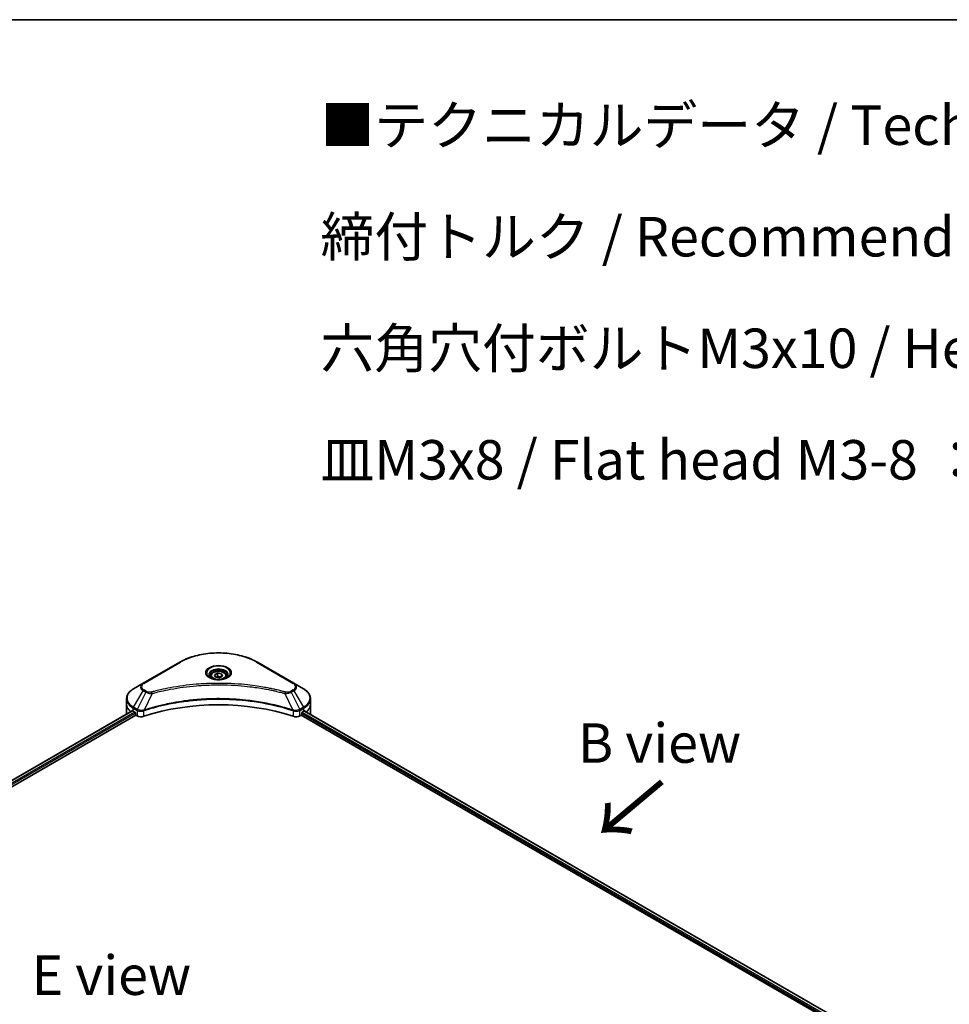
# Model space of a CAD drawing. Units: millimetres. Extents: x -2073 to 8153, y 48 to 1734.
# Drawn here: x -1625 to -1301, y 1250 to 1593 of the extents above; entities that cross this region are included whole.
import ezdxf

# ---------------------------------------------------------------- set-up
doc = ezdxf.new("R2010")
doc.units = ezdxf.units.MM
doc.header["$LTSCALE"] = 6
for name, color, linetype, lineweight in [('Border (ISO)', 7, 'Continuous', 35), ('Symbol (ISO)', 7, 'Continuous', 18), ('Visible (ISO)', 7, 'Continuous', 35), ('Visible Narrow (ISO)', 7, 'Continuous', 25)]:
    doc.layers.add(name, color=color, linetype=linetype, lineweight=lineweight)
doc.styles.add('Note Text (TK)', font='MS PGothic.ttf')

# ---------------------------------------------------------------- blocks, each defined once
blk = doc.blocks.new('Borders tk図枠')
at = {"layer": 'Border (ISO)'}
blk.add_line((14.5, 289), (405.5, 289), dxfattribs=at)

msp = doc.modelspace()

# ---------------------------------------------------------------- linework, layer by layer
at = {"layer": 'Visible (ISO)'}
for p, q in [((-1568.8082, 1369.3466), (-1581.5361, 1361.9981)), ((-1529.0031, 1361.9981), (-1541.731, 1369.3466)), ((-1556.6638, 1364.968), (-1555.6432, 1365.5573)), ((-1555.6432, 1365.5573), (-1554.249, 1365.3416)), ((-1555.6432, 1364.4958), (-1555.6432, 1365.5573)), ((-1558.0196, 1364.5074), (-1558.0196, 1363.8874)), ((-1556.2902, 1364.1631), (-1556.6638, 1364.968)), ((-1554.896, 1363.9474), (-1556.2902, 1364.1631)), ((-1553.8754, 1364.5366), (-1554.896, 1363.9474)), ((-1554.249, 1365.3416), (-1553.8754, 1364.5366)), ((-1554.249, 1365.3416), (-1554.249, 1364.321)), ((-1552.5196, 1364.5074), (-1552.5196, 1363.8874)), ((-1581.5361, 1361.9981), (-1584.8645, 1360.0764)), ((-1525.6747, 1360.0764), (-1529.0031, 1361.9981)), ((-1587.3112, 1354.7094), (-1587.3112, 1356.5816)), ((-1523.228, 1354.7094), (-1523.228, 1356.5816)), ((-1872.749, 1186.5045), (-1585.3578, 1352.4299)), ((-1587.3112, 1351.4434), (-1587.3112, 1354.7094)), ((-1584.9681, 1352.2599), (-1584.4731, 1351.9741)), ((-1526.0661, 1351.9741), (-1525.5711, 1352.2599)), ((-1525.374, 1352.3778), (-1336.9265, 1243.5776)), ((-1523.228, 1351.4434), (-1523.228, 1354.7094)), ((-1871.5763, 1184.9087), (-1584.0488, 1350.9127)), ((-1584.261, 1351.6067), (-1584.261, 1351.2801)), ((-1584.0488, 1350.9127), (-1583.6625, 1350.6896)), ((-1526.8767, 1350.6896), (-1526.4903, 1350.9127)), ((-1526.4903, 1350.9127), (-1337.9579, 1242.0634)), ((-1526.2782, 1351.2801), (-1526.2782, 1351.6067))]:
    msp.add_line(p, q, dxfattribs=at)
for centre, major_axis, ratio, start_param, end_param in [((-1555.2696, 1324.499), (52, 0), 0.57735027, 1.04765332, 2.09393933), ((-1579.3112, 1355.5259), (8, 0), 0.57735027, 3.88203974, 3.92699082), ((-1584.4731, 1351.7292), (-0.15, 0.2598), 0.57735027, 3.92699082, 5.49778714), ((-1526.0661, 1351.7292), (-0.15, -0.2598), 0.57735027, 3.92699082, 5.49778714), ((-1531.228, 1355.5259), (8, 0), 0.57735027, 5.49778714, 5.54273822), ((-1531.228, 1356.0158), (-7.9882, 5.5845), 0.07779162, 3.81387335, 3.90751018), ((-1531.228, 1356.0158), (-7.9882, 5.5845), 0.07779162, 3.78235601, 3.81387335), ((-1579.3112, 1351.4434), (-8, 0), 0.57735027, 0, 0.03015059), ((-1584.0488, 1351.1577), (-0.15, 0.2598), 0.57735027, 0.78539816, 2.35619449), ((-1582.2483, 1351.5061), (2, 0), 0.57735027, 3.92699082, 5.23553198), ((-1528.2909, 1351.5061), (2, 0), 0.57735027, 4.18924598, 5.49778714), ((-1526.4903, 1351.1577), (-0.15, -0.2598), 0.57735027, 0.78539816, 2.35619449), ((-1531.228, 1351.4434), (8, 0), 0.57735027, 6.21923029, 6.28318531)]:
    msp.add_ellipse(centre, major_axis=major_axis, ratio=ratio, start_param=start_param, end_param=end_param, dxfattribs=at)
for points, knots in [([(-1568.8082, 1369.3466), (-1567.3773, 1370.1727), (-1565.7296, 1370.8628), (-1562.1554, 1371.9143), (-1560.2293, 1372.2753), (-1556.2806, 1372.6363), (-1554.2586, 1372.6363), (-1550.3098, 1372.2753), (-1548.3838, 1371.9143), (-1544.8096, 1370.8628), (-1543.1618, 1370.1727), (-1541.731, 1369.3466)], [3.14159265, 3.14159265, 3.14159265, 3.14159265, 3.45575192, 3.45575192, 3.76991118, 3.76991118, 4.08407045, 4.08407045, 4.39822972, 4.39822972, 4.71238898, 4.71238898, 4.71238898, 4.71238898]), ([(-1558.0196, 1364.5074), (-1558.0196, 1364.6787), (-1557.9792, 1364.8494), (-1557.824, 1365.1785), (-1557.704, 1365.3349), (-1557.3876, 1365.6292), (-1557.1829, 1365.7626), (-1556.7145, 1365.9846), (-1556.4487, 1366.0715), (-1555.8894, 1366.1889), (-1555.5961, 1366.2197), (-1555.0097, 1366.2239), (-1554.7167, 1366.1976), (-1554.1566, 1366.0896), (-1553.8896, 1366.0079), (-1553.4064, 1365.7922), (-1553.1903, 1365.658), (-1552.8396, 1365.345), (-1552.7025, 1365.1665), (-1552.5537, 1364.8221), (-1552.5196, 1364.665), (-1552.5196, 1364.5074)], [5.49778714, 5.49778714, 5.49778714, 5.49778714, 5.76358151, 5.76358151, 6.05320602, 6.05320602, 6.38130093, 6.38130093, 6.7200118, 6.7200118, 7.05614499, 7.05614499, 7.3907044, 7.3907044, 7.72661984, 7.72661984, 8.06527209, 8.06527209, 8.39487174, 8.39487174, 8.6393798, 8.6393798, 8.6393798, 8.6393798]), ([(-1557.8954, 1363.7924), (-1557.9291, 1363.8164), (-1557.9614, 1363.8408), (-1558.0867, 1363.9404), (-1558.1681, 1364.0175), (-1558.3039, 1364.1714), (-1558.3583, 1364.2481), (-1558.4423, 1364.3973), (-1558.4719, 1364.4698), (-1558.5105, 1364.6104), (-1558.5196, 1364.6785), (-1558.5196, 1364.7465)], [1.676424822, 1.676424822, 1.676424822, 1.676424822, 1.727875959, 1.727875959, 1.884955592, 1.884955592, 2.042035225, 2.042035225, 2.199114858, 2.199114858, 2.35619449, 2.35619449, 2.35619449, 2.35619449]), ([(-1558.1712, 1363.9373), (-1557.8947, 1363.7776), (-1557.568, 1363.6375), (-1556.8433, 1363.4161), (-1556.4447, 1363.3356), (-1555.6168, 1363.2465), (-1555.1874, 1363.2386), (-1554.3458, 1363.2977), (-1553.9339, 1363.3647), (-1553.1746, 1363.5639), (-1552.827, 1363.6955), (-1552.4731, 1363.8782), (-1552.4196, 1363.9074), (-1552.3679, 1363.9373)], [4.71238898, 4.71238898, 4.71238898, 4.71238898, 5.01119213, 5.01119213, 5.31351931, 5.31351931, 5.61874121, 5.61874121, 5.92425149, 5.92425149, 6.22732827, 6.22732827, 6.28318531, 6.28318531, 6.28318531, 6.28318531]), ([(-1552.0196, 1364.7465), (-1552.0196, 1364.6785), (-1552.0287, 1364.6104), (-1552.0672, 1364.4698), (-1552.0969, 1364.3973), (-1552.1809, 1364.2481), (-1552.2353, 1364.1714), (-1552.3711, 1364.0175), (-1552.4524, 1363.9404), (-1552.5778, 1363.8408), (-1552.6101, 1363.8164), (-1552.6438, 1363.7924)], [5.497787144, 5.497787144, 5.497787144, 5.497787144, 5.654866776, 5.654866776, 5.811946409, 5.811946409, 5.969026042, 5.969026042, 6.126105675, 6.126105675, 6.177556812, 6.177556812, 6.177556812, 6.177556812]), ([(-1584.8645, 1360.0764), (-1585.1618, 1359.9048), (-1585.4381, 1359.7183), (-1585.9417, 1359.3181), (-1586.1691, 1359.1043), (-1586.5682, 1358.6521), (-1586.7398, 1358.4137), (-1587.0199, 1357.916), (-1587.1282, 1357.6568), (-1587.2739, 1357.1256), (-1587.3112, 1356.8536), (-1587.3112, 1356.5816)], [3.141592654, 3.141592654, 3.141592654, 3.141592654, 3.298672286, 3.298672286, 3.455751919, 3.455751919, 3.612831552, 3.612831552, 3.769911184, 3.769911184, 3.926990817, 3.926990817, 3.926990817, 3.926990817]), ([(-1523.228, 1356.5816), (-1523.228, 1356.8536), (-1523.2652, 1357.1256), (-1523.411, 1357.6568), (-1523.5193, 1357.916), (-1523.7993, 1358.4137), (-1523.971, 1358.6521), (-1524.37, 1359.1043), (-1524.5974, 1359.3181), (-1525.1011, 1359.7183), (-1525.3773, 1359.9048), (-1525.6747, 1360.0764)], [0.785398163, 0.785398163, 0.785398163, 0.785398163, 0.942477796, 0.942477796, 1.099557429, 1.099557429, 1.256637061, 1.256637061, 1.413716694, 1.413716694, 1.570796327, 1.570796327, 1.570796327, 1.570796327]), ([(-1585.2165, 1352.41), (-1585.242, 1352.4261), (-1585.2689, 1352.4372), (-1585.3181, 1352.4441), (-1585.3403, 1352.44), (-1585.3578, 1352.4299)], [0.1356732242, 0.1356732242, 0.1356732242, 0.1356732242, 0.1469944231, 0.1469944231, 0.1583046754, 0.1583046754, 0.1583046754, 0.1583046754]), ([(-1525.1693, 1352.4215), (-1525.1732, 1352.4247), (-1525.1772, 1352.4275), (-1525.1988, 1352.44), (-1525.221, 1352.4441), (-1525.2702, 1352.4372), (-1525.2972, 1352.4261), (-1525.3226, 1352.41)], [0.1103900742, 0.1103900742, 0.1103900742, 0.1103900742, 0.1130634845, 0.1130634845, 0.1243846834, 0.1243846834, 0.1357058823, 0.1357058823, 0.1357058823, 0.1357058823])]:
    msp.add_open_spline(points, degree=3, knots=knots, dxfattribs=at)
for points, weights in [([(-1555.6432, 1364.4958), (-1555.8937, 1364.2677), (-1556.1108, 1364.1353)], [1, 1.07039454817, 1.07672477615]), ([(-1554.3308, 1364.2737), (-1554.9776, 1364.2305), (-1555.6432, 1364.4958)], [1.01523736138, 1.14666441016, 1])]:
    msp.add_rational_spline(points, weights, degree=2, dxfattribs=at)
at = {"layer": 'Visible Narrow (ISO)'}
for p, q in [((-1581.2861, 1361.9733), (-1568.5582, 1369.3218)), ((-1541.981, 1369.3218), (-1529.2531, 1361.9733)), ((-1584.8645, 1353.664), (-1581.5361, 1359.429)), ((-1580.5906, 1358.8832), (-1583.5698, 1352.9165)), ((-1581.5361, 1359.429), (-1580.5906, 1358.8832)), ((-1580.3406, 1359.1471), (-1581.2861, 1359.6929)), ((-1529.2531, 1359.6929), (-1530.1985, 1359.1471)), ((-1529.9485, 1358.8832), (-1529.0031, 1359.429)), ((-1529.9485, 1358.8832), (-1526.9694, 1352.9165)), ((-1529.0031, 1359.429), (-1525.6747, 1353.664)), ((-1578.4152, 1358.4604), (-1581.1991, 1352.6514)), ((-1532.1239, 1358.4604), (-1529.3401, 1352.6514)), ((-1872.6612, 1186.4538), (-1585.2165, 1352.41)), ((-1584.4731, 1351.9741), (-1871.9545, 1185.9967)), ((-1584.9681, 1352.2599), (-1584.9681, 1353.3156)), ((-1584.9681, 1353.3156), (-1583.6733, 1352.5681)), ((-1583.5698, 1352.9165), (-1584.8645, 1353.664)), ((-1583.6625, 1352.5617), (-1583.6625, 1350.6896)), ((-1581.2491, 1350.5059), (-1581.2491, 1352.4706)), ((-1529.2901, 1352.4706), (-1529.2901, 1350.5059)), ((-1525.6747, 1353.664), (-1526.9694, 1352.9165)), ((-1526.8767, 1350.6896), (-1526.8767, 1352.5617)), ((-1526.8658, 1352.5681), (-1525.5711, 1353.3156)), ((-1337.6814, 1243.0469), (-1526.1765, 1351.8746)), ((-1525.5711, 1352.2599), (-1525.5711, 1353.3156)), ((-1525.4594, 1352.3257), (-1337.0144, 1243.5269)), ((-1525.3403, 1352.3988), (-1524.7074, 1352.0334)), ((-1525.1946, 1352.4361), (-1525.1693, 1352.4215)), ((-1871.6913, 1185.6587), (-1584.261, 1351.6067)), ((-1526.2782, 1351.4434), (-1337.9002, 1242.6834))]:
    msp.add_line(p, q, dxfattribs=at)
for centre, major_axis, ratio, start_param, end_param in [((-1555.2696, 1361.6496), (18.7929, 0), 0.57735027, 0.78539816, 2.35619449), ((-1568.5582, 1368.9136), (-0.25, 0.433), 0.57735027, 5.49778714, 6.28318531), ((-1541.981, 1368.9136), (0.25, 0.433), 0.57735027, 0, 0.78539816), ((-1555.2696, 1365.6125), (-4.1036, 0), 0.57735027, 2.35619449, 7.06858347), ((-1555.2696, 1365.0352), (3.3964, 0), 0.57735027, 5.59811367, 10.10984959), ((-1555.2696, 1364.7465), (-3.25, 0), 0.57735027, 3.14159265, 6.28318531), ((-1555.2696, 1364.5074), (-2.75, 0), 0.57735027, 0, 0.56017967), ((-1555.2696, 1364.5074), (2.75, 0), 0.57735027, 5.72300564, 6.28318531), ((-1579.3112, 1356.8702), (-7.8536, 0), 0.57735027, 5.49778714, 7.06858347), ((-1579.3112, 1360.7136), (-3.1464, 0), 0.57735027, 5.49778714, 7.06858347), ((-1579.3112, 1360.8331), (-2.7929, 0), 0.57735027, 5.49778714, 7.06858347), ((-1581.2861, 1361.5651), (-0.25, 0.433), 0.57735027, 5.49778714, 6.28318531), ((-1581.2861, 1359.2847), (-0.25, -0.433), 0.57735027, 3.92699082, 4.71238898), ((-1580.3406, 1358.7388), (-0.25, -0.433), 0.57735027, 3.92699082, 4.71238898), ((-1578.6127, 1358.5378), (0.1326, -0.4821), 0.35119009, 1.31403463, 2.47714191), ((-1531.9265, 1358.5378), (-0.1326, -0.4821), 0.35119009, 3.8060434, 4.96915068), ((-1530.1985, 1358.7388), (0.25, -0.433), 0.57735027, 1.57079633, 2.35619449), ((-1529.2531, 1361.5651), (0.25, 0.433), 0.57735027, 0, 0.78539816), ((-1531.228, 1360.8331), (2.7929, 0), 0.57735027, 5.49778714, 7.06858347), ((-1529.2531, 1359.2847), (0.25, -0.433), 0.57735027, 1.57079633, 2.35619449), ((-1531.228, 1360.7136), (3.1464, 0), 0.57735027, 5.49778714, 7.06858347), ((-1531.228, 1356.8702), (7.8536, 0), 0.57735027, 5.49778714, 7.06858347), ((-1579.3112, 1356.5816), (-8, 0), 0.57735027, 0, 0.78539816), ((-1531.228, 1356.5816), (8, 0), 0.57735027, 5.49778714, 6.28318531), ((-1579.3112, 1354.7094), (-8, 0), 0.57735027, 0, 0.59884909), ((-1584.6145, 1353.5197), (-0.25, -0.433), 0.57735027, 4.71238898, 5.49778714), ((-1583.3198, 1352.7722), (0.25, 0.433), 0.57735027, 1.57079633, 2.35619449), ((-1583.3089, 1352.7658), (-0.2535, -0.431), 0.57192456, 4.71650889, 5.50242059), ((-1581.4989, 1352.7207), (-0.2123, 0.4527), 0.32125202, 3.98495359, 4.38504572), ((-1581.4334, 1352.7472), (0.1573, -0.4746), 0.40712817, 0.88674396, 1.23511653), ((-1529.1058, 1352.7472), (0.1573, 0.4746), 0.40712817, 1.90647612, 2.25484869), ((-1529.0403, 1352.7207), (-0.2123, -0.4527), 0.32125202, 5.03973224, 5.43982437), ((-1527.2302, 1352.7658), (-0.2535, 0.431), 0.57192456, 3.92235737, 4.70826907), ((-1527.2194, 1352.7722), (0.25, -0.433), 0.57735027, 0.78539816, 1.57079633), ((-1525.9247, 1353.5197), (-0.25, 0.433), 0.57735027, 3.92699082, 4.71238898), ((-1531.228, 1354.7094), (8, 0), 0.57735027, 5.66523522, 6.28318531)]:
    msp.add_ellipse(centre, major_axis=major_axis, ratio=ratio, start_param=start_param, end_param=end_param, dxfattribs=at)
for centre, major_axis in [((-1555.2696, 1365.7321), (-4.4571, 0)), ((-1555.2696, 1364.7523), (-2.45, 0))]:
    msp.add_ellipse(centre, major_axis=major_axis, ratio=0.57735027, dxfattribs=at)
for points, knots in [([(-1580.5906, 1358.8832), (-1580.4117, 1358.7837), (-1580.2036, 1358.699), (-1579.7688, 1358.573), (-1579.5461, 1358.5283), (-1579.1353, 1358.4769), (-1578.9512, 1358.4637), (-1578.6486, 1358.4563), (-1578.5313, 1358.4567), (-1578.4152, 1358.4604)], [-0.187504168, -0.187504168, -0.187504168, -0.187504168, -0.125670471, -0.125670471, -0.069816928, -0.069816928, -0.026852665, -0.026852665, 0, 0, 0, 0]), ([(-1578.6127, 1358.946), (-1578.6935, 1358.9238), (-1578.7785, 1358.9067), (-1579.0047, 1358.8751), (-1579.1489, 1358.8682), (-1579.4778, 1358.879), (-1579.6615, 1358.9047), (-1580.0215, 1358.9948), (-1580.1949, 1359.0629), (-1580.3406, 1359.1471)], [0, 0, 0, 0, 0.026852665, 0.026852665, 0.069816928, 0.069816928, 0.125670471, 0.125670471, 0.187504168, 0.187504168, 0.187504168, 0.187504168]), ([(-1531.9265, 1358.946), (-1532.0301, 1358.9745), (-1532.1338, 1359.0029), (-1532.3647, 1359.0654), (-1532.4919, 1359.0995), (-1532.8047, 1359.1825), (-1532.9906, 1359.2311), (-1533.4191, 1359.3415), (-1533.6621, 1359.4028), (-1534.2228, 1359.5416), (-1534.541, 1359.6182), (-1535.2757, 1359.7905), (-1535.693, 1359.885), (-1536.6575, 1360.0952), (-1537.2059, 1360.209), (-1538.4254, 1360.4492), (-1539.0979, 1360.5733), (-1540.6785, 1360.8454), (-1541.5897, 1360.9874), (-1543.6987, 1361.2823), (-1544.9006, 1361.4256), (-1547.6812, 1361.7007), (-1549.2647, 1361.8162), (-1552.5408, 1361.9707), (-1554.2341, 1362.0047), (-1558.3164, 1361.9761), (-1560.7045, 1361.868), (-1566.1448, 1361.4115), (-1569.1812, 1361.0005), (-1573.2632, 1360.2293), (-1574.38, 1359.9946), (-1576.2316, 1359.5652), (-1576.9744, 1359.3817), (-1577.92, 1359.1336), (-1578.1297, 1359.0776), (-1578.4302, 1358.9961), (-1578.5215, 1358.9711), (-1578.6127, 1358.946)], [0, 0, 0, 0, 0.0344265, 0.0344265, 0.07650467, 0.07650467, 0.1377084, 0.1377084, 0.21727325, 0.21727325, 0.32070756, 0.32070756, 0.45517217, 0.45517217, 0.62997615, 0.62997615, 0.8417425, 0.8417425, 1.12477817, 1.12477817, 1.49272454, 1.49272454, 1.97105483, 1.97105483, 2.47873595, 2.47873595, 3.19579554, 3.19579554, 4.127973, 4.127973, 4.4843018, 4.4843018, 4.72660511, 4.72660511, 4.79590965, 4.79590965, 4.82621249, 4.82621249, 4.82621249, 4.82621249]), ([(-1578.4152, 1358.4604), (-1578.3239, 1358.4848), (-1578.2341, 1358.5098), (-1577.9361, 1358.5903), (-1577.7281, 1358.6455), (-1576.7903, 1358.8905), (-1576.0538, 1359.0717), (-1574.2176, 1359.4956), (-1573.1102, 1359.7273), (-1569.0625, 1360.4886), (-1566.0519, 1360.8943), (-1560.658, 1361.345), (-1558.2904, 1361.4517), (-1554.2429, 1361.4799), (-1552.5642, 1361.4464), (-1549.3161, 1361.2938), (-1547.7461, 1361.1799), (-1544.9892, 1360.9083), (-1543.7975, 1360.7668), (-1541.7064, 1360.4757), (-1540.8029, 1360.3355), (-1539.2357, 1360.0669), (-1538.5688, 1359.9444), (-1537.3595, 1359.7072), (-1536.8157, 1359.5949), (-1535.8593, 1359.3874), (-1535.4455, 1359.2941), (-1534.7169, 1359.124), (-1534.4014, 1359.0483), (-1533.8453, 1358.9114), (-1533.6044, 1358.8508), (-1533.1794, 1358.7418), (-1532.9951, 1358.6939), (-1532.6848, 1358.6119), (-1532.5587, 1358.5782), (-1532.3297, 1358.5165), (-1532.2276, 1358.4881), (-1532.1239, 1358.4604)], [-4.82621249, -4.82621249, -4.82621249, -4.82621249, -4.79590965, -4.79590965, -4.72660511, -4.72660511, -4.4843018, -4.4843018, -4.127973, -4.127973, -3.19579554, -3.19579554, -2.47873595, -2.47873595, -1.97105483, -1.97105483, -1.49272454, -1.49272454, -1.12477817, -1.12477817, -0.8417425, -0.8417425, -0.62997615, -0.62997615, -0.45517217, -0.45517217, -0.32070756, -0.32070756, -0.21727325, -0.21727325, -0.1377084, -0.1377084, -0.07650467, -0.07650467, -0.0344265, -0.0344265, 0, 0, 0, 0]), ([(-1532.1239, 1358.4604), (-1531.9191, 1358.4539), (-1531.7112, 1358.4574), (-1531.2429, 1358.4904), (-1530.9851, 1358.5281), (-1530.5607, 1358.629), (-1530.3868, 1358.6842), (-1530.1286, 1358.7903), (-1530.0352, 1358.835), (-1529.9485, 1358.8832)], [-0.187502416, -0.187502416, -0.187502416, -0.187502416, -0.14010274, -0.14010274, -0.077834855, -0.077834855, -0.029936483, -0.029936483, 0, 0, 0, 0]), ([(-1530.1985, 1359.1471), (-1530.2691, 1359.1063), (-1530.3461, 1359.0693), (-1530.5598, 1358.9843), (-1530.7045, 1358.9431), (-1531.0542, 1358.8784), (-1531.2645, 1358.8641), (-1531.6285, 1358.8836), (-1531.7839, 1358.9068), (-1531.9265, 1358.946)], [0, 0, 0, 0, 0.029936483, 0.029936483, 0.077834855, 0.077834855, 0.14010274, 0.14010274, 0.187502416, 0.187502416, 0.187502416, 0.187502416]), ([(-1529.3401, 1352.6514), (-1529.5442, 1352.7188), (-1529.7481, 1352.786), (-1530.4499, 1353.0121), (-1530.9509, 1353.1675), (-1532.4007, 1353.5993), (-1533.36, 1353.8639), (-1537.9835, 1355.0399), (-1541.8202, 1355.7245), (-1548.7586, 1356.4722), (-1551.8251, 1356.6425), (-1557.3424, 1356.6656), (-1559.7926, 1356.5756), (-1563.9112, 1356.2545), (-1565.5914, 1356.0744), (-1568.5298, 1355.672), (-1569.7959, 1355.4691), (-1572.0091, 1355.0616), (-1572.9624, 1354.8683), (-1574.6303, 1354.4981), (-1575.3492, 1354.3277), (-1576.543, 1354.0266), (-1577.0216, 1353.9008), (-1577.9922, 1353.6354), (-1578.484, 1353.4954), (-1579.347, 1353.2399), (-1579.7199, 1353.1261), (-1580.2723, 1352.9526), (-1580.4537, 1352.8948), (-1580.8233, 1352.7754), (-1581.0111, 1352.7135), (-1581.1991, 1352.6514)], [-5.47772979, -5.47772979, -5.47772979, -5.47772979, -5.40661912, -5.40661912, -5.23453446, -5.23453446, -4.91295092, -4.91295092, -3.70555522, -3.70555522, -2.7767893, -2.7767893, -2.03555087, -2.03555087, -1.51897368, -1.51897368, -1.12160661, -1.12160661, -0.81593963, -0.81593963, -0.58081118, -0.58081118, -0.42169471, -0.42169471, -0.2557943, -0.2557943, -0.12817861, -0.12817861, -0.06549657, -0.06549657, 0, 0, 0, 0]), ([(-1581.1842, 1352.4969), (-1580.9967, 1352.5591), (-1580.8086, 1352.6205), (-1580.4391, 1352.7394), (-1580.2578, 1352.7969), (-1579.7056, 1352.9697), (-1579.3328, 1353.0829), (-1578.4702, 1353.3374), (-1577.9786, 1353.4767), (-1577.0084, 1353.7409), (-1576.53, 1353.8661), (-1575.3368, 1354.1659), (-1574.6182, 1354.3355), (-1572.9512, 1354.704), (-1571.9984, 1354.8965), (-1569.7865, 1355.3022), (-1568.5211, 1355.5042), (-1565.5846, 1355.9047), (-1563.9054, 1356.084), (-1559.7895, 1356.4037), (-1557.341, 1356.4933), (-1551.8275, 1356.4703), (-1548.763, 1356.3008), (-1541.8291, 1355.5565), (-1537.9946, 1354.8749), (-1533.3733, 1353.7042), (-1532.4144, 1353.4408), (-1530.9652, 1353.0108), (-1530.4643, 1352.8562), (-1529.7629, 1352.631), (-1529.5585, 1352.5644), (-1529.355, 1352.4969)], [0, 0, 0, 0, 0.06549657, 0.06549657, 0.12817861, 0.12817861, 0.2557943, 0.2557943, 0.42169471, 0.42169471, 0.58081118, 0.58081118, 0.81593963, 0.81593963, 1.12160661, 1.12160661, 1.51897368, 1.51897368, 2.03555087, 2.03555087, 2.7767893, 2.7767893, 3.70555522, 3.70555522, 4.91295092, 4.91295092, 5.23453446, 5.23453446, 5.40661912, 5.40661912, 5.47772979, 5.47772979, 5.47772979, 5.47772979]), ([(-1583.6733, 1352.5681), (-1583.6715, 1352.567), (-1583.6697, 1352.566), (-1583.6661, 1352.5638), (-1583.6643, 1352.5628), (-1583.6625, 1352.5617)], [0, 0, 0, 0, 0.00076834265, 0.00076834265, 0.00153668531, 0.00153668531, 0.00153668531, 0.00153668531]), ([(-1583.6625, 1352.5617), (-1583.4783, 1352.4539), (-1583.2576, 1352.3698), (-1582.7653, 1352.2599), (-1582.4919, 1352.237), (-1582.0102, 1352.2615), (-1581.8016, 1352.2937), (-1581.4806, 1352.3802), (-1581.3615, 1352.4217), (-1581.2491, 1352.4706)], [-0.196787795, -0.196787795, -0.196787795, -0.196787795, -0.138164041, -0.138164041, -0.076757801, -0.076757801, -0.029522231, -0.029522231, 0, 0, 0, 0]), ([(-1583.5565, 1352.909), (-1583.5587, 1352.9103), (-1583.5609, 1352.9116), (-1583.5653, 1352.914), (-1583.5676, 1352.9153), (-1583.5698, 1352.9165)], [-0.00153668531, -0.00153668531, -0.00153668531, -0.00153668531, -0.00076834265, -0.00076834265, 0, 0, 0, 0]), ([(-1581.2929, 1352.6397), (-1581.4107, 1352.6177), (-1581.5319, 1352.6005), (-1581.8498, 1352.5692), (-1582.0482, 1352.5632), (-1582.4964, 1352.5828), (-1582.7437, 1352.6186), (-1583.1881, 1352.7349), (-1583.3869, 1352.8133), (-1583.5565, 1352.909)], [0, 0, 0, 0, 0.029522231, 0.029522231, 0.076757801, 0.076757801, 0.138164041, 0.138164041, 0.196787795, 0.196787795, 0.196787795, 0.196787795]), ([(-1581.1991, 1352.6514), (-1581.2152, 1352.6505), (-1581.2311, 1352.649), (-1581.2624, 1352.645), (-1581.2777, 1352.6425), (-1581.2929, 1352.6397)], [-0.00758618406, -0.00758618406, -0.00758618406, -0.00758618406, -0.00379309206, -0.00379309206, -0.00000000006, -0.00000000006, -0.00000000006, -0.00000000006]), ([(-1581.2491, 1352.4706), (-1581.2383, 1352.4756), (-1581.2275, 1352.4804), (-1581.2059, 1352.4893), (-1581.195, 1352.4933), (-1581.1842, 1352.4969)], [0.00000000006, 0.00000000006, 0.00000000006, 0.00000000006, 0.00379309206, 0.00379309206, 0.00758618406, 0.00758618406, 0.00758618406, 0.00758618406]), ([(-1529.355, 1352.4969), (-1529.3441, 1352.4933), (-1529.3333, 1352.4893), (-1529.3116, 1352.4804), (-1529.3008, 1352.4756), (-1529.2901, 1352.4706)], [0, 0, 0, 0, 0.003793092, 0.003793092, 0.007586184, 0.007586184, 0.007586184, 0.007586184]), ([(-1529.2463, 1352.6397), (-1529.2614, 1352.6425), (-1529.2768, 1352.645), (-1529.308, 1352.649), (-1529.3239, 1352.6505), (-1529.3401, 1352.6514)], [-0.007586184, -0.007586184, -0.007586184, -0.007586184, -0.003793092, -0.003793092, 0, 0, 0, 0]), ([(-1529.2901, 1352.4706), (-1529.1296, 1352.4008), (-1528.9556, 1352.3463), (-1528.4856, 1352.2489), (-1528.1792, 1352.2327), (-1527.5067, 1352.2941), (-1527.1509, 1352.4012), (-1526.8767, 1352.5617)], [-0.196787795, -0.196787795, -0.196787795, -0.196787795, -0.154661595, -0.154661595, -0.087259675, -0.087259675, 0, 0, 0, 0]), ([(-1526.9827, 1352.909), (-1527.2351, 1352.7665), (-1527.5526, 1352.6632), (-1528.1645, 1352.5696), (-1528.4473, 1352.5586), (-1528.9033, 1352.5867), (-1529.0782, 1352.6083), (-1529.2463, 1352.6397)], [0, 0, 0, 0, 0.087259675, 0.087259675, 0.154661595, 0.154661595, 0.196787795, 0.196787795, 0.196787795, 0.196787795]), ([(-1526.9694, 1352.9165), (-1526.9716, 1352.9153), (-1526.9738, 1352.914), (-1526.9783, 1352.9116), (-1526.9805, 1352.9103), (-1526.9827, 1352.909)], [-0.00153668531, -0.00153668531, -0.00153668531, -0.00153668531, -0.00076834266, -0.00076834266, -0.00000000001, -0.00000000001, -0.00000000001, -0.00000000001]), ([(-1526.8767, 1352.5617), (-1526.8749, 1352.5628), (-1526.8731, 1352.5638), (-1526.8694, 1352.566), (-1526.8676, 1352.567), (-1526.8658, 1352.5681)], [0.00000000001, 0.00000000001, 0.00000000001, 0.00000000001, 0.00076834266, 0.00076834266, 0.00153668531, 0.00153668531, 0.00153668531, 0.00153668531])]:
    msp.add_open_spline(points, degree=3, knots=knots, dxfattribs=at)

# ---------------------------------------------------------------- block references
at = {"xscale": 5.5, "yscale": 5.5, "zscale": 5.5}
msp.add_blockref('Borders tk図枠', (-2153.2466, 3.7403), dxfattribs=at)

# ---------------------------------------------------------------- texts
at = {"layer": 'Symbol (ISO)', "color": 7, "char_height": 13.75, "style": 'Note Text (TK)'}
for s, insert, width, attachment_point, line_spacing_factor in [('\\fＭＳ Ｐゴシック|b0|i0;■テクニカルデータ / Technical Data■\\P\\fＭＳ Ｐゴシック|b0|i0;締付トルク / Recommended torque\\P\\fＭＳ Ｐゴシック|b0|i0;六角穴付ボルトM3x10 / Hexagonal M3-10 : 0.2N・ｍ\\P\\fＭＳ Ｐゴシック|b0|i0;皿M3x8 / Flat head M3-8 ： 0.3N・ｍ ～ 0.6N・ｍ', (-1519.7208, 1498.1783), 448.523412, 4, 1.695652), ('\\fＭＳ Ｐゴシック|b0|i0;B view', (-1401.5961, 1341.1817), 65.866399, 5, 1.5)]:
    msp.add_mtext(s, dxfattribs=dict(at, insert=insert, width=width, attachment_point=attachment_point, line_spacing_factor=line_spacing_factor))
at = {"layer": 'Symbol (ISO)', "color": 7, "insert": (-1400.1075, 1328.7653), "char_height": 22, "attachment_point": 4, "rotation": 220, "line_spacing_factor": 1.5, "style": 'Note Text (TK)'}
msp.add_mtext('\\fMS PGothic|b0|i0;{\\H22.0000;→}', dxfattribs=at)
at = {"layer": 'Symbol (ISO)', "color": 7, "insert": (-1592.6397, 1260.2916), "char_height": 13.75, "attachment_point": 5, "line_spacing_factor": 1.5, "style": 'Note Text (TK)'}
msp.add_mtext('\\fＭＳ Ｐゴシック|b0|i0;E view', dxfattribs=at)

doc.saveas('drawing.dxf')
